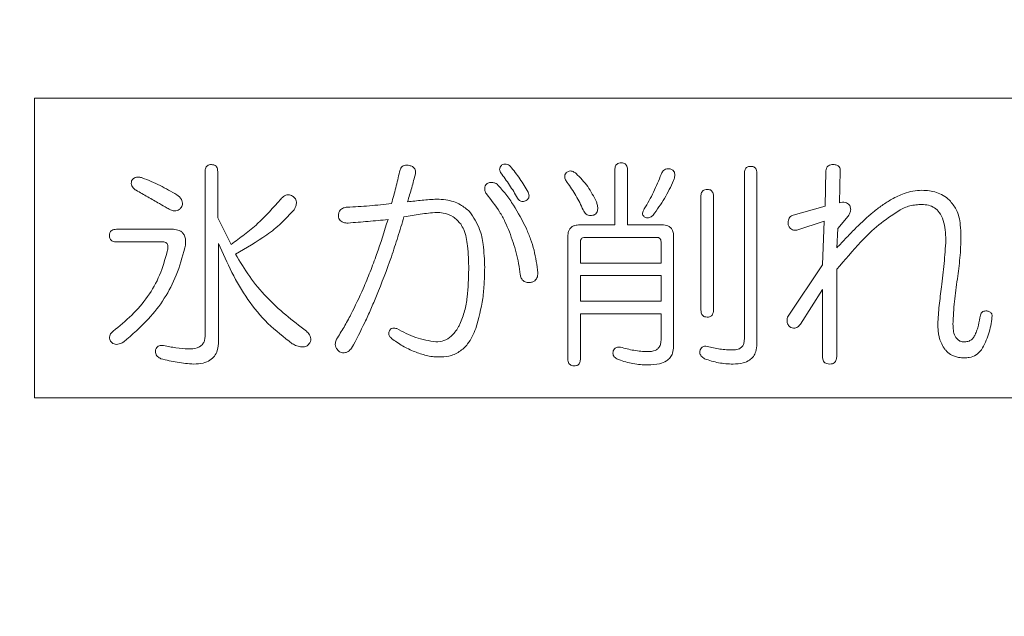
# Model space of a CAD drawing. Units: millimetres. Extents: x 6 to 589, y -19 to 411.
# Drawn here: x 184 to 188, y 144 to 146 of the extents above; entities that cross this region are included whole.
import ezdxf

# ---------------------------------------------------------------- set-up
doc = ezdxf.new("R2010")
doc.units = ezdxf.units.MM
doc.layers.add('SLD-0', color=179, linetype='Continuous')
doc.styles.add('SLDTEXTSTYLE0', font='TXT', dxfattribs={"width": 0.7, "bigfont": 'bigfont'})
doc.dimstyles.new('SLDDIMSTYLE1', dxfattribs={"dimtxt": 3.5, "dimasz": 4, "dimexe": 0, "dimexo": 0.0625, "dimgap": 0.875, "dimtad": 3, "dimdec": 1, "dimlfac": 5, "dimrnd": 1e-09, "dimzin": 12, "dimdsep": 46, "dimtxsty": 'SLDTEXTSTYLE0', "dimblk1": 'OPEN30', "dimblk2": 'OPEN30', "dimsah": 1, "dimcen": 0.09, "dimadec": 0, "dimazin": 3, "dimtfac": 1, "dimtdec": 1, "dimtofl": 0, "dimtmove": 0, "dimatfit": 3, "dimldrblk": 'OPEN30', "dimfxl": 1, "dimfrac": 2, "dimtolj": 1, "dimtzin": 12, "dimarcsym": 0})
doc.dimstyles.new('SLDDIMSTYLE2', dxfattribs={"dimtxt": 3.5, "dimasz": 4, "dimexe": 0, "dimexo": 0.0625, "dimgap": 0.875, "dimtad": 3, "dimlfac": 5, "dimrnd": 1e-09, "dimzin": 12, "dimdsep": 46, "dimtxsty": 'SLDTEXTSTYLE0', "dimblk1": 'OPEN30', "dimblk2": 'OPEN30', "dimsah": 1, "dimcen": 0.09, "dimadec": 0, "dimazin": 3, "dimtfac": 1, "dimtofl": 0, "dimtmove": 0, "dimatfit": 3, "dimldrblk": 'OPEN30', "dimfxl": 1, "dimfrac": 2, "dimtolj": 1, "dimtzin": 12, "dimarcsym": 0})

# ---------------------------------------------------------------- blocks, each defined once
blk = doc.blocks.new('_OPEN30')
at = {"color": 0, "linetype": 'ByBlock', "lineweight": -2}
for p, q in [((-1, 0.267949), (0, 0)), ((0, 0), (-1, -0.267949)), ((0, 0), (-1, 0))]:
    blk.add_line(p, q, dxfattribs=at)
blk = doc.blocks.new('_D_2')
at = {"layer": 'SLD-0'}
for p, q in [((186.1186, 259.8989), (244.1455, 259.8989)), ((243.1455, 259.8989), (243.1455, 108.0277)), ((213.0297, 108.0277), (244.1455, 108.0277))]:
    blk.add_line(p, q, dxfattribs=at)
at = {"layer": 'SLD-0', "xscale": 4, "yscale": 4}
for p, rotation in [((243.1455, 259.8989, 14.2463), 90), ((243.1455, 108.0277, 14.2463), 270)]:
    blk.add_blockref('_OPEN30', p, dxfattribs=dict(at, rotation=rotation))
at = {"layer": 'SLD-0', "insert": (238.6337, 178.8713), "char_height": 3.5, "attachment_point": 1, "rotation": 90, "style": 'SLDTEXTSTYLE0'}
blk.add_mtext('759.5', dxfattribs=at)
blk = doc.blocks.new('_D_4')
at = {"layer": 'SLD-0'}
for p, q in [((223.4148, 188.4383), (223.4148, 89.6648)), ((152.3148, 109.0277), (152.3148, 89.6648)), ((223.4148, 90.6648), (152.3148, 90.6648))]:
    blk.add_line(p, q, dxfattribs=at)
at = {"layer": 'SLD-0', "xscale": 4, "yscale": 4, "rotation": 180}
blk.add_blockref('_OPEN30', (152.3148, 90.6648, 14.2463), dxfattribs=at)
at = {"layer": 'SLD-0', "xscale": 4, "yscale": 4}
blk.add_blockref('_OPEN30', (223.4148, 90.6648, 14.2463), dxfattribs=at)
at = {"layer": 'SLD-0', "insert": (185.4827, 95.1766), "char_height": 3.5, "attachment_point": 1, "style": 'SLDTEXTSTYLE0'}
blk.add_mtext('355', dxfattribs=at)

msp = doc.modelspace()

# ---------------------------------------------------------------- linework, layer by layer
at = {"color": 7, "linetype": 'Continuous', "lineweight": 15}
for p, q in [((183.6148, 145.9277), (183.6148, 144.5277)), ((190.6148, 145.9277), (183.6148, 145.9277)), ((184.4121, 144.8174), (184.4121, 145.5842)), ((184.4709, 145.5842), (184.4709, 145.3687)), ((186.3269, 145.3355), (186.3269, 145.5925)), ((186.3857, 145.5925), (186.3857, 145.3355)), ((187.3092, 145.4225), (187.3133, 145.5883)), ((187.3804, 145.5883), (187.3763, 145.4391)), ((186.932, 144.8009), (186.932, 145.5759)), ((186.9908, 145.5759), (186.9908, 144.7801)), ((186.729, 144.9376), (186.729, 145.4681)), ((186.7878, 145.4681), (186.7878, 144.9376)), ((187.1608, 145.3811), (187.3092, 145.4225)), ((184.4709, 145.3687), (184.5331, 145.2443)), ((187.4177, 145.377), (187.368, 145.3189)), ((183.9985, 145.3148), (184.2637, 145.3148)), ((186.1619, 145.3355), (186.3269, 145.3355)), ((186.3857, 145.3355), (186.5474, 145.3355)), ((187.3051, 145.3521), (187.1773, 145.3106)), ((187.2968, 145.149), (187.3051, 145.3521)), ((187.368, 145.3189), (187.3639, 145.2277)), ((186.1073, 144.7097), (186.1073, 145.2816)), ((186.5225, 145.2767), (186.1868, 145.2767)), ((186.6012, 145.2816), (186.6012, 144.7677)), ((184.214, 145.256), (183.9985, 145.256)), ((184.4751, 145.2485), (184.4751, 144.7926)), ((186.1661, 145.2568), (186.1661, 145.1573)), ((186.5425, 145.1573), (186.5425, 145.2568)), ((186.1661, 145.1573), (186.5425, 145.1573)), ((187.1359, 144.9086), (187.2968, 145.149)), ((187.3639, 145.1283), (187.3639, 144.7221)), ((186.5425, 145.0985), (186.1661, 145.0985)), ((186.1661, 145.0985), (186.1661, 144.9791)), ((186.5425, 144.9791), (186.5425, 145.0985)), ((187.2968, 145.033), (187.1939, 144.8713)), ((187.2968, 144.7221), (187.2968, 145.033)), ((186.1661, 144.9791), (186.5425, 144.9791)), ((186.5425, 144.9203), (186.1661, 144.9203)), ((186.1661, 144.9203), (186.1661, 144.7097)), ((186.5425, 144.7967), (186.5425, 144.9203)), ((183.6148, 144.5277), (190.6148, 144.5277))]:
    msp.add_line(p, q, dxfattribs=at)
for points, knots in [([(184.4121, 145.5842), (184.4125, 145.5906), (184.4131, 145.5996), (184.4193, 145.6096), (184.4267, 145.615), (184.4347, 145.6172), (184.4402, 145.6173), (184.4419, 145.6173)], [0, 0, 0, 0, 0.369416, 0.522343, 0.675828, 0.899808, 1, 1, 1, 1]), ([(184.4419, 145.6173), (184.4454, 145.6171), (184.4517, 145.6167), (184.4601, 145.6131), (184.4662, 145.6066), (184.4703, 145.5966), (184.4707, 145.5888), (184.4709, 145.5842)], [0, 0, 0, 0, 0.208822, 0.37059, 0.534496, 0.727256, 1, 1, 1, 1]), ([(185.2833, 145.435), (185.2866, 145.4474), (185.2933, 145.4721), (185.3062, 145.5217), (185.3148, 145.5592), (185.3206, 145.5842)], [0, 0, 0, 0, 0.2500179, 0.5000405, 1, 1, 1, 1]), ([(185.3206, 145.5842), (185.3222, 145.5899), (185.3248, 145.5988), (185.3331, 145.6086), (185.3427, 145.614), (185.3543, 145.6153), (185.3623, 145.6139), (185.3662, 145.6132)], [0, 0, 0, 0, 0.285744, 0.446166, 0.608112, 0.807504, 1, 1, 1, 1]), ([(185.3662, 145.6132), (185.3712, 145.6117), (185.3795, 145.6093), (185.389, 145.6017), (185.3943, 145.5933), (185.396, 145.5842), (185.3954, 145.5786), (185.3952, 145.5759)], [0, 0, 0, 0, 0.295309, 0.486618, 0.677999, 0.8479, 1, 1, 1, 1]), ([(185.7931, 145.58), (185.7912, 145.5836), (185.7883, 145.5895), (185.7883, 145.5986), (185.7911, 145.6066), (185.7961, 145.6126), (185.8, 145.6161), (185.8013, 145.6173)], [0, 0, 0, 0, 0.279244, 0.455599, 0.631879, 0.86863, 1, 1, 1, 1]), ([(185.8013, 145.6173), (185.8056, 145.6187), (185.8133, 145.621), (185.8249, 145.6188), (185.8329, 145.6142), (185.8371, 145.6105), (185.8386, 145.609)], [0, 0, 0, 0, 0.326635, 0.585663, 0.844719, 1, 1, 1, 1]), ([(185.8386, 145.609), (185.8464, 145.5996), (185.8618, 145.5807), (185.8904, 145.5412), (185.9091, 145.5098), (185.9215, 145.4889)], [0, 0, 0, 0, 0.2500605, 0.5001992, 1, 1, 1, 1]), ([(186.0998, 145.58), (186.1041, 145.5829), (186.1112, 145.5875), (186.1232, 145.5876), (186.1344, 145.5841), (186.1412, 145.579), (186.1453, 145.5759)], [0, 0, 0, 0, 0.302201, 0.497562, 0.691873, 1, 1, 1, 1]), ([(186.3269, 145.5925), (186.3273, 145.5988), (186.3279, 145.6079), (186.3341, 145.6178), (186.3414, 145.6232), (186.3495, 145.6255), (186.355, 145.6256), (186.3567, 145.6256)], [0, 0, 0, 0, 0.368152, 0.520939, 0.674274, 0.898486, 1, 1, 1, 1]), ([(186.3567, 145.6256), (186.3602, 145.6254), (186.3665, 145.625), (186.3749, 145.6214), (186.381, 145.6149), (186.3851, 145.6049), (186.3855, 145.5971), (186.3857, 145.5925)], [0, 0, 0, 0, 0.208563, 0.370671, 0.534941, 0.727289, 1, 1, 1, 1]), ([(186.5432, 145.5717), (186.5454, 145.5768), (186.5492, 145.5852), (186.5587, 145.5939), (186.5697, 145.5986), (186.5802, 145.5984), (186.5867, 145.5971), (186.5888, 145.5966)], [0, 0, 0, 0, 0.280185, 0.469183, 0.658424, 0.886489, 1, 1, 1, 1]), ([(186.5888, 145.5966), (186.5928, 145.5945), (186.5995, 145.591), (186.6053, 145.582), (186.6079, 145.5712), (186.6065, 145.5576), (186.603, 145.5478), (186.6012, 145.5427)], [0, 0, 0, 0, 0.213845, 0.356854, 0.499858, 0.741546, 1, 1, 1, 1]), ([(186.932, 145.5759), (186.9324, 145.5823), (186.933, 145.5913), (186.9392, 145.6012), (186.9465, 145.6066), (186.9546, 145.6089), (186.9601, 145.609), (186.9618, 145.609)], [0, 0, 0, 0, 0.36709, 0.519764, 0.672977, 0.897358, 1, 1, 1, 1]), ([(186.9618, 145.609), (186.9653, 145.6088), (186.9716, 145.6085), (186.98, 145.6048), (186.9861, 145.5983), (186.9902, 145.5883), (186.9906, 145.5805), (186.9908, 145.5759)], [0, 0, 0, 0, 0.20835, 0.370734, 0.535299, 0.727307, 1, 1, 1, 1]), ([(187.3133, 145.5883), (187.3136, 145.5924), (187.3141, 145.5991), (187.3186, 145.6075), (187.3255, 145.6134), (187.3355, 145.6169), (187.3433, 145.6172), (187.3473, 145.6173)], [0, 0, 0, 0, 0.236328, 0.389337, 0.543651, 0.764696, 1, 1, 1, 1]), ([(187.3473, 145.6173), (187.3528, 145.617), (187.3611, 145.6165), (187.3706, 145.6118), (187.3763, 145.6062), (187.3799, 145.5981), (187.3802, 145.5918), (187.3804, 145.5883)], [0, 0, 0, 0, 0.328953, 0.488381, 0.624446, 0.796563, 1, 1, 1, 1]), ([(184.0896, 145.4971), (184.0845, 145.5005), (184.0763, 145.5058), (184.069, 145.5175), (184.0664, 145.5287), (184.0675, 145.5373), (184.0687, 145.542), (184.0689, 145.5427)], [0, 0, 0, 0, 0.330347, 0.533561, 0.735782, 0.955526, 1, 1, 1, 1]), ([(184.0689, 145.5427), (184.0723, 145.5469), (184.0781, 145.5542), (184.0905, 145.5591), (184.104, 145.5598), (184.1131, 145.5569), (184.1186, 145.5552)], [0, 0, 0, 0, 0.284936, 0.489112, 0.693208, 1, 1, 1, 1]), ([(184.1186, 145.5552), (184.1326, 145.5497), (184.1606, 145.5389), (184.2151, 145.5136), (184.2542, 145.4913), (184.2803, 145.4764)], [0, 0, 0, 0, 0.250148, 0.500374, 1, 1, 1, 1]), ([(185.3952, 145.5759), (185.3923, 145.5648), (185.3865, 145.5425), (185.3746, 145.4982), (185.3646, 145.4652), (185.3579, 145.4433)], [0, 0, 0, 0, 0.25002, 0.500046, 1, 1, 1, 1]), ([(185.8718, 145.4598), (185.866, 145.4703), (185.8543, 145.4912), (185.8283, 145.5315), (185.8071, 145.5606), (185.7931, 145.58)], [0, 0, 0, 0, 0.250051, 0.500149, 1, 1, 1, 1]), ([(186.1039, 145.5344), (186.1003, 145.5394), (186.0947, 145.5469), (186.0919, 145.5592), (186.0929, 145.5695), (186.097, 145.576), (186.0994, 145.5795), (186.0998, 145.58)], [0, 0, 0, 0, 0.360684, 0.551929, 0.744121, 0.964449, 1, 1, 1, 1]), ([(186.1453, 145.5759), (186.1551, 145.5663), (186.1747, 145.547), (186.2092, 145.5042), (186.2281, 145.4676), (186.2407, 145.4433)], [0, 0, 0, 0, 0.250605, 0.501567, 1, 1, 1, 1]), ([(186.4645, 145.4101), (186.4722, 145.423), (186.4875, 145.4488), (186.5147, 145.5024), (186.5318, 145.544), (186.5432, 145.5717)], [0, 0, 0, 0, 0.2500427, 0.5001626, 1, 1, 1, 1]), ([(186.6012, 145.5427), (186.5946, 145.5286), (186.5812, 145.5002), (186.5515, 145.4449), (186.5241, 145.4066), (186.5059, 145.3811)], [0, 0, 0, 0, 0.25016, 0.500418, 1, 1, 1, 1]), ([(184.2347, 145.4143), (184.2226, 145.4212), (184.1925, 145.4387), (184.1441, 145.4662), (184.1078, 145.4868), (184.0896, 145.4971)], [0, 0, 0, 0, 0.249993, 0.624994, 1, 1, 1, 1]), ([(185.7267, 145.4806), (185.7238, 145.4856), (185.7189, 145.4939), (185.718, 145.5072), (185.7207, 145.5177), (185.7248, 145.5234), (185.7267, 145.5262)], [0, 0, 0, 0, 0.35249, 0.57377, 0.7961, 1, 1, 1, 1]), ([(185.7267, 145.5262), (185.7312, 145.529), (185.7393, 145.5341), (185.7542, 145.535), (185.7662, 145.5313), (185.7736, 145.5276), (185.7765, 145.5262)], [0, 0, 0, 0, 0.297004, 0.528726, 0.819615, 1, 1, 1, 1]), ([(185.7765, 145.5262), (185.7903, 145.5106), (185.8178, 145.4794), (185.8654, 145.4111), (185.8941, 145.3558), (185.9132, 145.3189)], [0, 0, 0, 0, 0.250337, 0.500704, 1, 1, 1, 1]), ([(186.1785, 145.406), (186.1733, 145.4172), (186.163, 145.4398), (186.1391, 145.4834), (186.118, 145.514), (186.1039, 145.5344)], [0, 0, 0, 0, 0.250117, 0.500343, 1, 1, 1, 1]), ([(186.729, 145.4681), (186.7293, 145.4745), (186.7299, 145.4835), (186.7361, 145.4935), (186.7434, 145.4989), (186.7515, 145.5011), (186.757, 145.5013), (186.7587, 145.5013)], [0, 0, 0, 0, 0.367482, 0.520198, 0.673456, 0.897777, 1, 1, 1, 1]), ([(186.7587, 145.5013), (186.7622, 145.5011), (186.7685, 145.5007), (186.7769, 145.497), (186.783, 145.4906), (186.7871, 145.4806), (186.7875, 145.4727), (186.7878, 145.4681)], [0, 0, 0, 0, 0.208428, 0.370711, 0.535167, 0.727301, 1, 1, 1, 1]), ([(187.6208, 145.4557), (187.6398, 145.4653), (187.6713, 145.4812), (187.7192, 145.4946), (187.7474, 145.4963), (187.7617, 145.4971)], [0, 0, 0, 0, 0.428854, 0.710831, 1, 1, 1, 1]), ([(187.7617, 145.4971), (187.7733, 145.4967), (187.8074, 145.4953), (187.8534, 145.4811), (187.8807, 145.4592), (187.8902, 145.4516)], [0, 0, 0, 0, 0.249972, 0.738419, 1, 1, 1, 1]), ([(184.2803, 145.4764), (184.2881, 145.4697), (184.2988, 145.4603), (184.306, 145.4435), (184.3065, 145.4318), (184.3038, 145.4235), (184.3015, 145.4194), (184.301, 145.4184)], [0, 0, 0, 0, 0.446369, 0.619128, 0.794028, 0.949716, 1, 1, 1, 1]), ([(184.5331, 145.2443), (184.5545, 145.2596), (184.5972, 145.2903), (184.6785, 145.357), (184.7305, 145.4162), (184.7652, 145.4557)], [0, 0, 0, 0, 0.250351, 0.500795, 1, 1, 1, 1]), ([(184.7652, 145.4557), (184.7709, 145.4616), (184.7793, 145.4703), (184.7943, 145.476), (184.806, 145.4765), (184.8157, 145.473), (184.821, 145.4696), (184.8232, 145.4681)], [0, 0, 0, 0, 0.364113, 0.539735, 0.716061, 0.879251, 1, 1, 1, 1]), ([(184.8232, 145.4681), (184.8271, 145.4649), (184.8339, 145.4593), (184.8385, 145.4476), (184.8393, 145.4344), (184.8352, 145.42), (184.8299, 145.4104), (184.8274, 145.406)], [0, 0, 0, 0, 0.215665, 0.371279, 0.526255, 0.779855, 1, 1, 1, 1]), ([(185.3579, 145.4433), (185.3806, 145.4457), (185.4147, 145.4495), (185.4603, 145.4543), (185.4832, 145.4552), (185.4946, 145.4557)], [0, 0, 0, 0, 0.499731, 0.749711, 1, 1, 1, 1]), ([(185.4946, 145.4557), (185.5087, 145.4551), (185.5467, 145.4535), (185.6021, 145.4365), (185.6342, 145.4093), (185.648, 145.3977)], [0, 0, 0, 0, 0.251786, 0.679978, 1, 1, 1, 1]), ([(185.8345, 145.3023), (185.8277, 145.3184), (185.8141, 145.3506), (185.7804, 145.4119), (185.7482, 145.4531), (185.7267, 145.4806)], [0, 0, 0, 0, 0.250467, 0.501186, 1, 1, 1, 1]), ([(185.9091, 145.4474), (185.9033, 145.446), (185.8948, 145.4439), (185.8837, 145.4473), (185.8769, 145.4526), (185.8735, 145.4573), (185.8718, 145.4598)], [0, 0, 0, 0, 0.4056076, 0.5970225, 0.7884701, 1, 1, 1, 1]), ([(185.9215, 145.4889), (185.9231, 145.4844), (185.9257, 145.4772), (185.9259, 145.4666), (185.9226, 145.4584), (185.9169, 145.4517), (185.9117, 145.4488), (185.9091, 145.4474)], [0, 0, 0, 0, 0.289857, 0.464962, 0.640641, 0.817936, 1, 1, 1, 1]), ([(187.455, 145.3231), (187.4806, 145.3474), (187.519, 145.384), (187.5752, 145.4275), (187.6056, 145.4463), (187.6208, 145.4557)], [0, 0, 0, 0, 0.496464, 0.747457, 1, 1, 1, 1]), ([(187.8902, 145.4516), (187.9019, 145.4373), (187.9292, 145.4039), (187.9421, 145.3421), (187.9435, 145.2996), (187.9441, 145.2816)], [0, 0, 0, 0, 0.299487, 0.703287, 1, 1, 1, 1]), ([(184.301, 145.4184), (184.2979, 145.4141), (184.2926, 145.4069), (184.2812, 145.4014), (184.2687, 145.4), (184.2525, 145.404), (184.2413, 145.4104), (184.2347, 145.4143)], [0, 0, 0, 0, 0.207013, 0.348512, 0.490087, 0.696968, 1, 1, 1, 1]), ([(184.8274, 145.406), (184.808, 145.3845), (184.7693, 145.3415), (184.6785, 145.2701), (184.6036, 145.2272), (184.5538, 145.1987)], [0, 0, 0, 0, 0.250917, 0.501788, 1, 1, 1, 1]), ([(185.0346, 145.377), (185.035, 145.3828), (185.0358, 145.3923), (185.0423, 145.4042), (185.0522, 145.4124), (185.0641, 145.4168), (185.0727, 145.418), (185.076, 145.4184)], [0, 0, 0, 0, 0.264385, 0.43314, 0.602737, 0.844339, 1, 1, 1, 1]), ([(185.076, 145.4184), (185.1106, 145.4202), (185.1626, 145.4229), (185.2316, 145.4293), (185.266, 145.4331), (185.2833, 145.435)], [0, 0, 0, 0, 0.499694, 0.749814, 1, 1, 1, 1]), ([(186.2282, 145.3811), (186.2214, 145.3801), (186.2108, 145.3785), (186.1966, 145.3824), (186.1876, 145.3898), (186.1818, 145.398), (186.1794, 145.4038), (186.1785, 145.406)], [0, 0, 0, 0, 0.3318742, 0.514955, 0.6987962, 0.884543, 1, 1, 1, 1]), ([(186.2407, 145.4433), (186.2424, 145.4376), (186.2459, 145.4255), (186.2475, 145.4092), (186.2443, 145.3957), (186.2384, 145.3869), (186.2321, 145.383), (186.2287, 145.3813), (186.2282, 145.3811)], [0, 0, 0, 0, 0.254704, 0.537764, 0.687513, 0.838103, 0.977661, 1, 1, 1, 1]), ([(186.4645, 145.3728), (186.4624, 145.3746), (186.4589, 145.3777), (186.4562, 145.3843), (186.456, 145.3919), (186.4588, 145.401), (186.4625, 145.4069), (186.4645, 145.4101)], [0, 0, 0, 0, 0.196318, 0.330444, 0.49904, 0.729973, 1, 1, 1, 1]), ([(187.654, 145.4018), (187.6219, 145.3807), (187.5578, 145.3384), (187.4627, 145.2438), (187.4008, 145.1715), (187.3639, 145.1283)], [0, 0, 0, 0, 0.287788, 0.574219, 1, 1, 1, 1]), ([(187.3763, 145.4391), (187.3809, 145.4399), (187.3903, 145.4416), (187.4036, 145.4409), (187.4149, 145.4362), (187.422, 145.4296), (187.4249, 145.4244), (187.426, 145.4225)], [0, 0, 0, 0, 0.249179, 0.499687, 0.692294, 0.885076, 1, 1, 1, 1]), ([(187.426, 145.4225), (187.4274, 145.4171), (187.4301, 145.4068), (187.426, 145.3908), (187.4206, 145.3817), (187.4177, 145.377)], [0, 0, 0, 0, 0.342304, 0.653564, 1, 1, 1, 1]), ([(187.7617, 145.4308), (187.7523, 145.4305), (187.7335, 145.4299), (187.7058, 145.4248), (187.6787, 145.4161), (187.6623, 145.4066), (187.654, 145.4018)], [0, 0, 0, 0, 0.249631, 0.499863, 0.746759, 1, 1, 1, 1]), ([(187.8736, 145.265), (187.8724, 145.2963), (187.8705, 145.3414), (187.8465, 145.3921), (187.8215, 145.4165), (187.7925, 145.429), (187.772, 145.4302), (187.7617, 145.4308)], [0, 0, 0, 0, 0.408031, 0.590457, 0.726931, 0.863747, 1, 1, 1, 1]), ([(185.0802, 145.3438), (185.0727, 145.3441), (185.0613, 145.3447), (185.0476, 145.3516), (185.0393, 145.3602), (185.0359, 145.3695), (185.0349, 145.3752), (185.0346, 145.377)], [0, 0, 0, 0, 0.355883, 0.537578, 0.720682, 0.915827, 1, 1, 1, 1]), ([(185.2667, 145.3604), (185.2356, 145.3576), (185.189, 145.3534), (185.1268, 145.3479), (185.0957, 145.3452), (185.0802, 145.3438)], [0, 0, 0, 0, 0.499996, 0.749997, 1, 1, 1, 1]), ([(185.1506, 145.0371), (185.1617, 145.0635), (185.1839, 145.1163), (185.2236, 145.2238), (185.2495, 145.3058), (185.2667, 145.3604)], [0, 0, 0, 0, 0.250048, 0.500101, 1, 1, 1, 1]), ([(185.3413, 145.3728), (185.3318, 145.3417), (185.3127, 145.2794), (185.2731, 145.1552), (185.2369, 145.0645), (185.2128, 145.0039)], [0, 0, 0, 0, 0.250074, 0.500145, 1, 1, 1, 1]), ([(185.4946, 145.3935), (185.4818, 145.3926), (185.456, 145.3907), (185.4176, 145.3861), (185.3793, 145.3801), (185.354, 145.3752), (185.3413, 145.3728)], [0, 0, 0, 0, 0.249949, 0.499942, 0.749853, 1, 1, 1, 1]), ([(185.6065, 145.3397), (185.5953, 145.3518), (185.5728, 145.3763), (185.531, 145.3918), (185.5046, 145.3931), (185.4946, 145.3935)], [0, 0, 0, 0, 0.382457, 0.768185, 1, 1, 1, 1]), ([(185.648, 145.3977), (185.6659, 145.3709), (185.6973, 145.324), (185.715, 145.2324), (185.7172, 145.1725), (185.7185, 145.1366)], [0, 0, 0, 0, 0.346488, 0.607993, 1, 1, 1, 1]), ([(186.5059, 145.3811), (186.5016, 145.3773), (186.4949, 145.3714), (186.4834, 145.3678), (186.4735, 145.3682), (186.4676, 145.3712), (186.4645, 145.3728)], [0, 0, 0, 0, 0.3734391, 0.5724068, 0.7723893, 1, 1, 1, 1]), ([(187.1359, 145.3397), (187.1363, 145.3476), (187.1369, 145.3589), (187.1436, 145.372), (187.1513, 145.3788), (187.1577, 145.3803), (187.1608, 145.3811)], [0, 0, 0, 0, 0.442976, 0.631258, 0.820696, 1, 1, 1, 1]), ([(183.9653, 145.2858), (183.9655, 145.2898), (183.9658, 145.2965), (183.9703, 145.3047), (183.9767, 145.3105), (183.9865, 145.3143), (183.9942, 145.3146), (183.9985, 145.3148)], [0, 0, 0, 0, 0.238882, 0.390112, 0.541819, 0.746558, 1, 1, 1, 1]), ([(184.2637, 145.3148), (184.273, 145.3136), (184.2874, 145.3117), (184.3048, 145.3017), (184.3152, 145.2881), (184.3216, 145.2673), (184.3207, 145.2463), (184.3184, 145.2323), (184.3176, 145.2277)], [0, 0, 0, 0, 0.229333, 0.357415, 0.486656, 0.645155, 0.886153, 1, 1, 1, 1]), ([(185.6439, 145.1283), (185.6437, 145.1465), (185.6433, 145.183), (185.638, 145.2451), (185.6299, 145.3001), (185.6115, 145.3312), (185.6065, 145.3397)], [0, 0, 0, 0, 0.251709, 0.50356, 0.865145, 1, 1, 1, 1]), ([(185.9132, 145.3189), (185.9201, 145.3023), (185.9337, 145.2691), (185.9553, 145.2006), (185.9624, 145.1472), (185.9671, 145.1117)], [0, 0, 0, 0, 0.250579, 0.50138, 1, 1, 1, 1]), ([(186.1073, 145.2816), (186.1077, 145.2895), (186.1084, 145.3023), (186.1164, 145.3181), (186.1269, 145.3279), (186.1425, 145.3345), (186.1545, 145.3351), (186.1619, 145.3355)], [0, 0, 0, 0, 0.267261, 0.429639, 0.592348, 0.747675, 1, 1, 1, 1]), ([(186.5474, 145.3355), (186.5569, 145.3349), (186.571, 145.334), (186.5868, 145.3239), (186.5962, 145.3121), (186.6007, 145.2971), (186.6011, 145.2864), (186.6012, 145.2816)], [0, 0, 0, 0, 0.323006, 0.477181, 0.631027, 0.83527, 1, 1, 1, 1]), ([(187.1773, 145.3106), (187.1719, 145.3103), (187.1631, 145.3099), (187.1514, 145.3144), (187.143, 145.322), (187.1384, 145.3311), (187.1365, 145.3374), (187.1359, 145.3397)], [0, 0, 0, 0, 0.286362, 0.467525, 0.649425, 0.876702, 1, 1, 1, 1]), ([(187.3639, 145.2277), (187.3789, 145.2438), (187.4014, 145.2679), (187.4319, 145.2996), (187.4473, 145.3153), (187.455, 145.3231)], [0, 0, 0, 0, 0.499935, 0.749956, 1, 1, 1, 1]), ([(183.9985, 145.256), (183.992, 145.2564), (183.9829, 145.2569), (183.9729, 145.2633), (183.968, 145.27), (183.9656, 145.2777), (183.9654, 145.2831), (183.9653, 145.2858)], [0, 0, 0, 0, 0.369593, 0.527348, 0.685438, 0.842698, 1, 1, 1, 1]), ([(185.8842, 145.1034), (185.8821, 145.1204), (185.8777, 145.1545), (185.8624, 145.2214), (185.8457, 145.27), (185.8345, 145.3023)], [0, 0, 0, 0, 0.2503, 0.500618, 1, 1, 1, 1]), ([(186.1868, 145.2767), (186.1837, 145.2766), (186.1787, 145.2763), (186.1726, 145.2732), (186.1687, 145.269), (186.1663, 145.2633), (186.1662, 145.2591), (186.1661, 145.2568)], [0, 0, 0, 0, 0.278087, 0.448743, 0.619679, 0.78527, 1, 1, 1, 1]), ([(186.5425, 145.2568), (186.5423, 145.2596), (186.5421, 145.2643), (186.5391, 145.2702), (186.5351, 145.2739), (186.5294, 145.2764), (186.525, 145.2766), (186.5225, 145.2767)], [0, 0, 0, 0, 0.264341, 0.43098, 0.597562, 0.764992, 1, 1, 1, 1]), ([(187.8529, 145.0454), (187.8551, 145.0636), (187.8595, 145.1002), (187.8678, 145.1733), (187.8713, 145.2283), (187.8736, 145.265)], [0, 0, 0, 0, 0.250087, 0.500176, 1, 1, 1, 1]), ([(187.9441, 145.2816), (187.9438, 145.265), (187.9432, 145.2317), (187.9383, 145.1652), (187.9318, 145.1157), (187.9275, 145.0827)], [0, 0, 0, 0, 0.250058, 0.500143, 1, 1, 1, 1]), ([(184.3176, 145.2277), (184.3056, 145.1846), (184.272, 145.0637), (184.1724, 144.91), (184.0715, 144.8229), (184.0316, 144.7884)], [0, 0, 0, 0, 0.251485, 0.703733, 1, 1, 1, 1]), ([(184.2347, 145.2112), (184.2364, 145.2185), (184.2388, 145.2283), (184.2375, 145.2408), (184.2346, 145.2478), (184.2295, 145.2526), (184.2225, 145.2555), (184.2172, 145.2558), (184.214, 145.256)], [0, 0, 0, 0, 0.371066, 0.497598, 0.625686, 0.737424, 0.838346, 1, 1, 1, 1]), ([(184.8191, 144.7801), (184.7799, 144.8105), (184.6637, 144.9004), (184.5537, 145.0688), (184.495, 145.203), (184.4751, 145.2485)], [0, 0, 0, 0, 0.251878, 0.746596, 1, 1, 1, 1]), ([(183.9819, 144.8382), (184.0116, 144.8626), (184.0997, 144.9351), (184.1936, 145.063), (184.2243, 145.1737), (184.2347, 145.2112)], [0, 0, 0, 0, 0.25138, 0.746733, 1, 1, 1, 1]), ([(184.5538, 145.1987), (184.5752, 145.1634), (184.618, 145.0928), (184.7226, 144.9645), (184.8203, 144.8886), (184.8854, 144.8382)], [0, 0, 0, 0, 0.250762, 0.501689, 1, 1, 1, 1]), ([(185.6024, 144.8713), (185.6106, 144.8918), (185.627, 144.9327), (185.6409, 145.0195), (185.6427, 145.0848), (185.6439, 145.1283)], [0, 0, 0, 0, 0.251592, 0.502838, 1, 1, 1, 1]), ([(185.7185, 145.1366), (185.718, 145.1124), (185.7172, 145.064), (185.7086, 144.9674), (185.6896, 144.8973), (185.677, 144.8506)], [0, 0, 0, 0, 0.250402, 0.50089, 1, 1, 1, 1]), ([(185.9298, 145.0661), (185.9239, 145.0659), (185.9143, 145.0655), (185.9018, 145.071), (185.892, 145.0806), (185.8867, 145.0922), (185.8848, 145.1007), (185.8842, 145.1034)], [0, 0, 0, 0, 0.264121, 0.43399, 0.604797, 0.876195, 1, 1, 1, 1]), ([(185.9671, 145.1117), (185.9666, 145.1034), (185.9658, 145.0911), (185.9569, 145.0776), (185.9465, 145.0698), (185.9368, 145.0672), (185.9308, 145.0663), (185.9298, 145.0661)], [0, 0, 0, 0, 0.373175, 0.547264, 0.722495, 0.955174, 1, 1, 1, 1]), ([(187.9275, 145.0827), (187.9249, 145.0652), (187.9196, 145.0301), (187.9108, 144.9598), (187.9084, 144.9067), (187.9068, 144.8713)], [0, 0, 0, 0, 0.250099, 0.500207, 1, 1, 1, 1]), ([(185.0263, 144.8009), (185.0381, 144.8198), (185.0616, 144.8576), (185.1041, 144.936), (185.132, 144.9967), (185.1506, 145.0371)], [0, 0, 0, 0, 0.2501324, 0.5003232, 1, 1, 1, 1]), ([(187.8363, 144.8713), (187.8369, 144.8859), (187.838, 144.915), (187.8439, 144.9731), (187.8493, 145.0165), (187.8529, 145.0454)], [0, 0, 0, 0, 0.250143, 0.50021, 1, 1, 1, 1]), ([(185.2128, 145.0039), (185.2042, 144.9831), (185.1869, 144.9414), (185.1494, 144.8592), (185.1178, 144.7993), (185.0968, 144.7594)], [0, 0, 0, 0, 0.250065, 0.50016, 1, 1, 1, 1]), ([(186.7587, 144.9045), (186.7545, 144.9047), (186.7476, 144.905), (186.739, 144.9097), (186.7332, 144.9161), (186.7295, 144.9258), (186.7292, 144.9333), (186.729, 144.9376)], [0, 0, 0, 0, 0.245701, 0.40262, 0.560056, 0.748412, 1, 1, 1, 1]), ([(186.7878, 144.9376), (186.7874, 144.9321), (186.787, 144.9238), (186.7819, 144.9136), (186.7758, 144.9082), (186.7678, 144.9048), (186.762, 144.9046), (186.7587, 144.9045)], [0, 0, 0, 0, 0.325822, 0.491049, 0.658094, 0.803984, 1, 1, 1, 1]), ([(187.1442, 144.8589), (187.1403, 144.8635), (187.1337, 144.8714), (187.1306, 144.8859), (187.132, 144.898), (187.1347, 144.9053), (187.1359, 144.9086)], [0, 0, 0, 0, 0.33011, 0.567916, 0.805222, 1, 1, 1, 1]), ([(188.0104, 144.8216), (188.0134, 144.8289), (188.0195, 144.8435), (188.0281, 144.8739), (188.0324, 144.8972), (188.0353, 144.9128)], [0, 0, 0, 0, 0.250309, 0.500764, 1, 1, 1, 1]), ([(188.0353, 144.9128), (188.0362, 144.916), (188.0378, 144.9218), (188.0437, 144.928), (188.0512, 144.9323), (188.0585, 144.9333), (188.0631, 144.9334), (188.0643, 144.9335)], [0, 0, 0, 0, 0.253615, 0.44828, 0.641744, 0.90934, 1, 1, 1, 1]), ([(188.0892, 144.9045), (188.0873, 144.891), (188.0835, 144.8641), (188.0719, 144.8108), (188.0524, 144.775), (188.0394, 144.7511)], [0, 0, 0, 0, 0.250993, 0.50219, 1, 1, 1, 1]), ([(188.0643, 144.9335), (188.0689, 144.9326), (188.0759, 144.9312), (188.0838, 144.926), (188.0881, 144.9204), (188.09, 144.9128), (188.0895, 144.9076), (188.0892, 144.9045)], [0, 0, 0, 0, 0.321031, 0.480673, 0.641024, 0.788985, 1, 1, 1, 1]), ([(185.275, 144.8423), (185.2764, 144.8447), (185.2789, 144.8487), (185.2855, 144.8524), (185.2937, 144.8539), (185.3016, 144.8525), (185.3066, 144.851), (185.3081, 144.8506)], [0, 0, 0, 0, 0.216594, 0.373634, 0.581288, 0.873409, 1, 1, 1, 1]), ([(185.3081, 144.8506), (185.3224, 144.8429), (185.351, 144.8276), (185.4105, 144.8016), (185.4586, 144.7937), (185.4905, 144.7884)], [0, 0, 0, 0, 0.250827, 0.501818, 1, 1, 1, 1]), ([(185.4905, 144.7884), (185.5034, 144.7897), (185.5292, 144.7922), (185.5669, 144.8166), (185.5892, 144.8458), (185.5999, 144.8665), (185.6024, 144.8713)], [0, 0, 0, 0, 0.261365, 0.524512, 0.888121, 1, 1, 1, 1]), ([(185.677, 144.8506), (185.6661, 144.8255), (185.648, 144.7839), (185.6016, 144.7402), (185.553, 144.7193), (185.5191, 144.7184), (185.5029, 144.718)], [0, 0, 0, 0, 0.345092, 0.569902, 0.795691, 1, 1, 1, 1]), ([(187.1939, 144.8713), (187.1901, 144.8666), (187.184, 144.8592), (187.1723, 144.8533), (187.1611, 144.8524), (187.1516, 144.855), (187.146, 144.8579), (187.1442, 144.8589)], [0, 0, 0, 0, 0.315477, 0.493061, 0.671879, 0.890801, 1, 1, 1, 1]), ([(187.8653, 144.7594), (187.8603, 144.7679), (187.8455, 144.7926), (187.8375, 144.8319), (187.8366, 144.8611), (187.8363, 144.8713)], [0, 0, 0, 0, 0.251769, 0.737043, 1, 1, 1, 1]), ([(187.9068, 144.8713), (187.9071, 144.8618), (187.9076, 144.8428), (187.9138, 144.8187), (187.9251, 144.8014), (187.9381, 144.792), (187.9507, 144.7888), (187.9581, 144.7885), (187.9607, 144.7884)], [0, 0, 0, 0, 0.25381, 0.509244, 0.654316, 0.800837, 0.929732, 1, 1, 1, 1]), ([(183.9694, 144.7926), (183.9677, 144.7969), (183.9646, 144.8046), (183.9658, 144.8163), (183.9709, 144.828), (183.9777, 144.8343), (183.9819, 144.8382)], [0, 0, 0, 0, 0.269985, 0.470683, 0.67055, 1, 1, 1, 1]), ([(184.3342, 144.7553), (184.3478, 144.7559), (184.3677, 144.7569), (184.3913, 144.7684), (184.4038, 144.7813), (184.411, 144.7985), (184.4117, 144.8106), (184.4121, 144.8174)], [0, 0, 0, 0, 0.356324, 0.518055, 0.681222, 0.820078, 1, 1, 1, 1]), ([(184.8854, 144.8382), (184.8908, 144.833), (184.8994, 144.8249), (184.9054, 144.8096), (184.9063, 144.7964), (184.9034, 144.7883), (184.902, 144.7843)], [0, 0, 0, 0, 0.361315, 0.576809, 0.793377, 1, 1, 1, 1]), ([(185.0387, 144.7428), (185.034, 144.7475), (185.0261, 144.7553), (185.0202, 144.7699), (185.02, 144.7853), (185.024, 144.7951), (185.0263, 144.8009)], [0, 0, 0, 0, 0.305579, 0.510314, 0.716022, 1, 1, 1, 1]), ([(185.2833, 144.805), (185.2798, 144.8082), (185.2743, 144.8131), (185.2704, 144.8224), (185.27, 144.8302), (185.2722, 144.8369), (185.2742, 144.8407), (185.275, 144.8423)], [0, 0, 0, 0, 0.329232, 0.512697, 0.696849, 0.871928, 1, 1, 1, 1]), ([(185.391, 144.7428), (185.3814, 144.7469), (185.3622, 144.755), (185.3252, 144.7741), (185.3, 144.7926), (185.2833, 144.805)], [0, 0, 0, 0, 0.250406, 0.501002, 1, 1, 1, 1]), ([(186.8789, 144.7511), (186.8869, 144.7515), (186.8994, 144.7522), (186.9151, 144.7596), (186.9252, 144.77), (186.9313, 144.7845), (186.9318, 144.7952), (186.932, 144.8009)], [0, 0, 0, 0, 0.284331, 0.449294, 0.615579, 0.797605, 1, 1, 1, 1]), ([(187.9607, 144.7884), (187.968, 144.7891), (187.9809, 144.7903), (187.9966, 144.801), (188.0052, 144.8119), (188.0091, 144.8192), (188.0104, 144.8216)], [0, 0, 0, 0, 0.3452291, 0.6088905, 0.8715674, 1, 1, 1, 1]), ([(184.0316, 144.7884), (184.0225, 144.7836), (184.01, 144.777), (183.992, 144.7768), (183.9811, 144.7805), (183.974, 144.7868), (183.9706, 144.7911), (183.9694, 144.7926)], [0, 0, 0, 0, 0.434082, 0.597772, 0.762142, 0.919003, 1, 1, 1, 1]), ([(184.1808, 144.7511), (184.1824, 144.755), (184.1851, 144.7617), (184.1929, 144.7685), (184.2021, 144.7723), (184.2108, 144.7725), (184.2164, 144.772), (184.2181, 144.7718)], [0, 0, 0, 0, 0.2642598, 0.4527074, 0.6406542, 0.8910262, 1, 1, 1, 1]), ([(184.2181, 144.7718), (184.2277, 144.7698), (184.2468, 144.7658), (184.2853, 144.7585), (184.3146, 144.7566), (184.3342, 144.7553)], [0, 0, 0, 0, 0.250162, 0.500352, 1, 1, 1, 1]), ([(184.4751, 144.7926), (184.4742, 144.7772), (184.4727, 144.7524), (184.4569, 144.7212), (184.434, 144.7001), (184.4, 144.6868), (184.3737, 144.6855), (184.359, 144.6848)], [0, 0, 0, 0, 0.251826, 0.408446, 0.56529, 0.757425, 1, 1, 1, 1]), ([(184.902, 144.7843), (184.898, 144.7793), (184.8911, 144.7709), (184.8769, 144.7649), (184.8601, 144.764), (184.8401, 144.769), (184.8261, 144.7764), (184.8191, 144.7801)], [0, 0, 0, 0, 0.2034917, 0.3449072, 0.486079, 0.7439264, 1, 1, 1, 1]), ([(185.0968, 144.7594), (185.0917, 144.7535), (185.0837, 144.7441), (185.068, 144.7374), (185.0543, 144.7369), (185.0447, 144.7401), (185.0397, 144.7424), (185.0387, 144.7428)], [0, 0, 0, 0, 0.346526, 0.549484, 0.753194, 0.951369, 1, 1, 1, 1]), ([(186.3194, 144.747), (186.3211, 144.7504), (186.324, 144.7562), (186.3315, 144.7617), (186.3409, 144.7647), (186.3481, 144.764), (186.3526, 144.7636)], [0, 0, 0, 0, 0.277062, 0.473436, 0.669316, 1, 1, 1, 1]), ([(186.3526, 144.7636), (186.3631, 144.7608), (186.3841, 144.7552), (186.4161, 144.7488), (186.4484, 144.7438), (186.4701, 144.7431), (186.4811, 144.7428)], [0, 0, 0, 0, 0.249756, 0.499613, 0.748925, 1, 1, 1, 1]), ([(186.4811, 144.7428), (186.4927, 144.7435), (186.5093, 144.7444), (186.5276, 144.7557), (186.5374, 144.7678), (186.5419, 144.7824), (186.5423, 144.7924), (186.5425, 144.7967)], [0, 0, 0, 0, 0.367443, 0.522905, 0.678599, 0.860352, 1, 1, 1, 1]), ([(186.6012, 144.7677), (186.6004, 144.7567), (186.599, 144.7381), (186.5862, 144.7146), (186.5655, 144.6969), (186.5299, 144.6824), (186.4996, 144.6813), (186.4811, 144.6807)], [0, 0, 0, 0, 0.193615, 0.328417, 0.463401, 0.671485, 1, 1, 1, 1]), ([(186.7256, 144.7511), (186.7273, 144.7545), (186.7302, 144.7603), (186.7376, 144.7659), (186.7471, 144.7689), (186.7543, 144.7681), (186.7587, 144.7677)], [0, 0, 0, 0, 0.276802, 0.473266, 0.66923, 1, 1, 1, 1]), ([(186.7587, 144.7677), (186.7685, 144.765), (186.788, 144.7596), (186.8181, 144.7546), (186.8484, 144.7517), (186.8688, 144.7513), (186.8789, 144.7511)], [0, 0, 0, 0, 0.249406, 0.499024, 0.748982, 1, 1, 1, 1]), ([(186.9908, 144.7801), (186.99, 144.7675), (186.9886, 144.7464), (186.9751, 144.7198), (186.9549, 144.7006), (186.9218, 144.6868), (186.895, 144.6856), (186.8789, 144.6848)], [0, 0, 0, 0, 0.224348, 0.372429, 0.520978, 0.714303, 1, 1, 1, 1]), ([(187.9607, 144.7138), (187.9515, 144.7142), (187.9291, 144.7152), (187.8976, 144.7259), (187.8759, 144.744), (187.8678, 144.7559), (187.8653, 144.7594)], [0, 0, 0, 0, 0.250623, 0.609848, 0.884582, 1, 1, 1, 1]), ([(184.2057, 144.7097), (184.2001, 144.7126), (184.1913, 144.7172), (184.183, 144.7284), (184.1799, 144.7396), (184.1805, 144.7472), (184.1808, 144.7511)], [0, 0, 0, 0, 0.351695, 0.563764, 0.7772034, 1, 1, 1, 1]), ([(184.359, 144.6848), (184.3461, 144.6857), (184.3202, 144.6874), (184.2687, 144.6943), (184.2309, 144.7035), (184.2057, 144.7097)], [0, 0, 0, 0, 0.2502091, 0.5005257, 1, 1, 1, 1]), ([(185.5029, 144.718), (185.4933, 144.7184), (185.474, 144.7191), (185.4362, 144.7264), (185.409, 144.7363), (185.391, 144.7428)], [0, 0, 0, 0, 0.250747, 0.501857, 1, 1, 1, 1]), ([(186.1371, 144.6765), (186.1328, 144.6767), (186.1259, 144.6771), (186.1173, 144.6817), (186.1115, 144.6882), (186.1078, 144.6979), (186.1075, 144.7054), (186.1073, 144.7097)], [0, 0, 0, 0, 0.245935, 0.402709, 0.559991, 0.748804, 1, 1, 1, 1]), ([(186.1661, 144.7097), (186.1658, 144.7041), (186.1653, 144.6958), (186.1602, 144.6857), (186.1541, 144.6802), (186.1461, 144.6769), (186.1404, 144.6766), (186.1371, 144.6765)], [0, 0, 0, 0, 0.3261, 0.49136, 0.658445, 0.804291, 1, 1, 1, 1]), ([(186.3443, 144.7055), (186.3383, 144.7082), (186.3296, 144.7121), (186.321, 144.7217), (186.3174, 144.7312), (186.3178, 144.7399), (186.319, 144.7452), (186.3194, 144.747)], [0, 0, 0, 0, 0.355413, 0.526472, 0.699445, 0.900264, 1, 1, 1, 1]), ([(186.7463, 144.7097), (186.7407, 144.7133), (186.7323, 144.7187), (186.7253, 144.73), (186.7231, 144.7397), (186.7243, 144.7468), (186.7254, 144.7505), (186.7256, 144.7511)], [0, 0, 0, 0, 0.388549, 0.580428, 0.772804, 0.962563, 1, 1, 1, 1]), ([(186.8789, 144.6848), (186.8677, 144.6851), (186.8451, 144.6857), (186.8115, 144.6907), (186.7784, 144.6985), (186.757, 144.7059), (186.7463, 144.7097)], [0, 0, 0, 0, 0.249569, 0.49944, 0.748797, 1, 1, 1, 1]), ([(187.3307, 144.6848), (187.3258, 144.6851), (187.3179, 144.6856), (187.3082, 144.6907), (187.3016, 144.698), (187.2974, 144.7089), (187.297, 144.7174), (187.2968, 144.7221)], [0, 0, 0, 0, 0.252421, 0.407078, 0.562012, 0.754402, 1, 1, 1, 1]), ([(187.3639, 144.7221), (187.3635, 144.7165), (187.363, 144.7078), (187.3583, 144.6968), (187.3518, 144.6899), (187.3422, 144.6855), (187.3349, 144.6851), (187.3307, 144.6848)], [0, 0, 0, 0, 0.293227, 0.454906, 0.617334, 0.779332, 1, 1, 1, 1]), ([(188.0394, 144.7511), (188.0316, 144.7428), (188.016, 144.7262), (187.9869, 144.7151), (187.9681, 144.7142), (187.9607, 144.7138)], [0, 0, 0, 0, 0.374129, 0.750747, 1, 1, 1, 1]), ([(186.4811, 144.6807), (186.4694, 144.681), (186.4461, 144.6815), (186.4115, 144.6863), (186.3774, 144.6941), (186.3553, 144.7017), (186.3443, 144.7055)], [0, 0, 0, 0, 0.249851, 0.499993, 0.749002, 1, 1, 1, 1])]:
    msp.add_open_spline(points, degree=3, knots=knots, dxfattribs=at)

# ---------------------------------------------------------------- dimensions: what is measured, and where the dimension line sits
at = {"layer": 'SLD-0'}
dim = msp.add_linear_dim(base=(243.1455, 108.0277), p1=(185.1186, 259.8989), p2=(212.0297, 108.0277), angle=90, dimstyle='SLDDIMSTYLE1', dxfattribs=at)
dim.commit()
dim.dimension.update_dxf_attribs({"geometry": '_D_2', "text_midpoint": (243.1455, 183.9633), "dimtype": 160})
dim = msp.add_linear_dim(base=(152.3148, 90.6648), p1=(223.4148, 189.4383), p2=(152.3148, 110.0277), dimstyle='SLDDIMSTYLE2', dxfattribs=at)
dim.commit()
dim.dimension.update_dxf_attribs({"geometry": '_D_4', "text_midpoint": (188.5379, 90.6648), "dimtype": 160})

doc.saveas('drawing.dxf')
